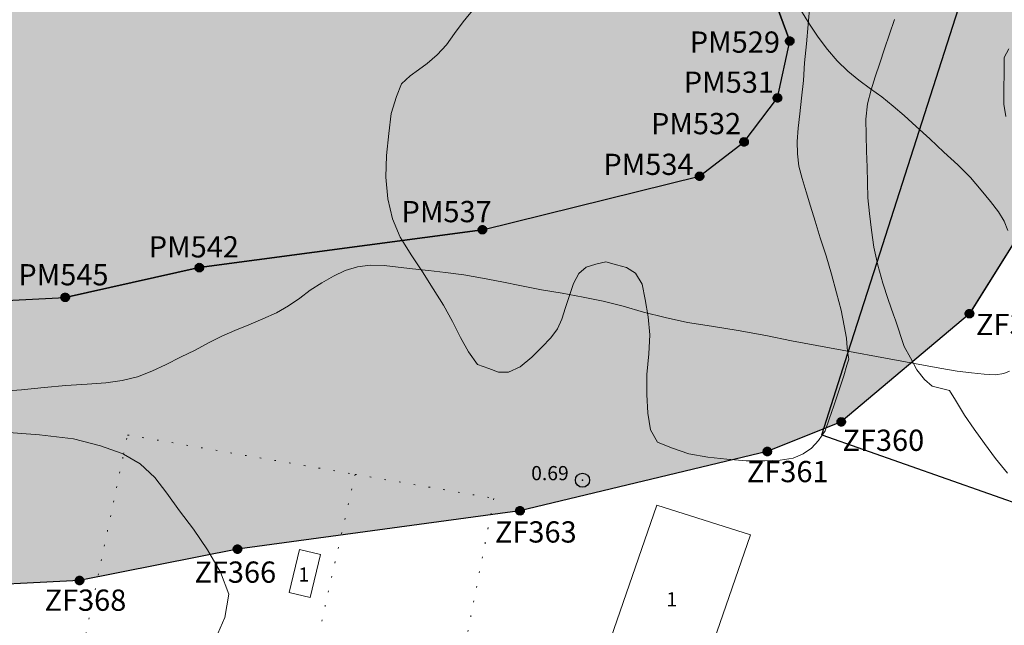
# Model space of a CAD drawing. Extents: x 324008 to 325258, y 1894722 to 1895532.
# Drawn here: x 324807 to 324877, y 1894896 to 1894938 of the extents above; entities that cross this region are included whole.
import ezdxf

# ---------------------------------------------------------------- set-up
doc = ezdxf.new("R2010")
doc.units = 0
doc.header["$MEASUREMENT"] = 0
doc.header["$PDMODE"] = 32
doc.header["$PDSIZE"] = -0.37
doc.linetypes.add('DOT2', pattern=[3.175, 0, -3.175])
for name, color, linetype in [('0BUFER', 7, 'Continuous'), ('0E20', 7, 'Continuous'), ('0MM', 7, 'Continuous'), ('0TODAS1K', 7, 'Continuous'), ('0VERT1', 7, 'Continuous'), ('0VERT7', 7, 'Continuous'), ('1TODAS1K', 7, 'Continuous'), ('1VERTICE', 7, 'Continuous'), ('1VERTICE2', 7, 'Continuous'), ('ARBOLES', 90, 'Continuous'), ('CERCA', 1, 'Continuous'), ('CONSTRUCCION', 7, 'Continuous'), ('COTA FOTOGRAMETRICA', 10, 'Continuous'), ('CULTIVO', 7, 'Continuous'), ('CURVA INTERMEDIA', 17, 'Continuous'), ('CURVA MAESTRA', 17, 'Continuous'), ('ESTERO', 7, 'Continuous'), ('MANZANA', 7, 'Continuous')]:
    doc.layers.add(name, color=color, linetype=linetype)
doc.styles.add('WMF-Times New Roman0', font='TIMES.TTF')
doc.linetypes.add('ZIGZAG', pattern='A,0.00254,-5.08,[131,ltypeshp.shx,S=5.08,R=0,X=-5.08,Y=0],-10.16,[131,ltypeshp.shx,S=5.08,R=180,X=5.08,Y=0],-5.08', length=20.32254)

msp = doc.modelspace()

# ---------------------------------------------------------------- hatches: boundary and pattern name
at = {"linetype": 'Continuous'}
h = msp.add_hatch(color=131, dxfattribs=at)
h.paths.add_polyline_path([(324199.939, 1895071.312), (324152.392, 1895077.921), (324141.31, 1895078.139), (324130.944, 1895076.756), (324120.933, 1895077.462), (324112.598, 1895081.282), (324101.881, 1895083.665), (324076.389, 1895083.262), (324062.742, 1895084.015), (324056.478, 1895085.277), (324054.813, 1895088.177), (324057.262, 1895095.503), (324086.464, 1895115.38), (324095.66, 1895119.014), (324104.81, 1895119.104), (324149.272, 1895105.356), (324181.052, 1895091.374), (324208.623, 1895082.91), (324210.619, 1895079.741), (324211.17, 1895077.184), (324210.998, 1895074.062), (324209.774, 1895071.225), (324203.941, 1895070.772)], flags=16)
h.paths.add_polyline_path([(324031.066, 1895264.376), (324032.292, 1895264.173), (324048.315, 1895266.934), (324054.919, 1895267.131), (324057.112, 1895266.19), (324062.332, 1895261.853), (324068.377, 1895259.678), (324069.812, 1895260.548), (324070.828, 1895262.772), (324069.128, 1895268.142), (324071.071, 1895270.594), (324087.773, 1895267.613), (324098.806, 1895264.29), (324107.614, 1895258.228), (324129.25, 1895251.867), (324142.163, 1895243.108), (324145.419, 1895240.847), (324149.32, 1895236.028), (324155.958, 1895221.089), (324158.313, 1895219.175), (324160.282, 1895215.471), (324166.141, 1895214.898), (324175.655, 1895216.216), (324179.024, 1895215.627), (324182.006, 1895214.043), (324185.107, 1895210.188), (324188.091, 1895202.679), (324190.311, 1895199.641), (324195.004, 1895196.161), (324213.149, 1895185.917), (324225.362, 1895176.492), (324228.351, 1895172.657), (324231.824, 1895163.589), (324237.017, 1895158.625), (324239.598, 1895157.609), (324244.095, 1895157.214), (324249.09, 1895159.925), (324251.247, 1895160.198), (324265.17, 1895156.362), (324269.427, 1895156.673), (324272.02, 1895158.06), (324274.24, 1895161.805), (324274.244, 1895164.448), (324267.305, 1895176.144), (324256.411, 1895191.312), (324255.262, 1895195.911), (324255.671, 1895201.395), (324256.876, 1895202.916), (324258.57, 1895203.458), (324275.516, 1895205.138), (324283.947, 1895209.938), (324290.541, 1895207.428), (324298.715, 1895199.901), (324311.374, 1895190.596), (324318.728, 1895180.39), (324324.456, 1895169.384), (324327.335, 1895158.442), (324331.966, 1895150.114), (324343.373, 1895123.608), (324348.743, 1895113.977), (324354.516, 1895108.431), (324361.767, 1895105.237), (324371.481, 1895097.149), (324383.94, 1895089.489), (324389.832, 1895088.403), (324394.986, 1895090.445), (324398.732, 1895100.587), (324400.496, 1895103.237), (324421.113, 1895125.328), (324430.791, 1895133.222), (324433.783, 1895135.152), (324437.202, 1895135.936), (324440.813, 1895135.673), (324444.79, 1895134.282), (324447.022, 1895132.087), (324448.547, 1895128.937), (324449.135, 1895122.443), (324447.95, 1895114.477), (324440.407, 1895088.63), (324439.945, 1895082.209), (324450.098, 1895068.688), (324454.873, 1895057.144), (324461.251, 1895049.489), (324467.808, 1895038.911), (324469.115, 1895037.612), (324478.357, 1895034.812), (324489.78, 1895032.927), (324506.046, 1895033.169), (324512.135, 1895034.938), (324514.46, 1895032.925), (324516.585, 1895032.319), (324534.343, 1895039.165), (324548.85, 1895043.407), (324550.241, 1895046.345), (324540.797, 1895050.466), (324540.019, 1895051.664), (324551.884, 1895055.143), (324560.271, 1895062.421), (324573.968, 1895070.589), (324577.792, 1895074.866), (324580.866, 1895083.396), (324587.435, 1895089.751), (324596.204, 1895092.451), (324603.244, 1895097.355), (324610.732, 1895096.045), (324612.679, 1895096.84), (324614.657, 1895101.882), (324611.991, 1895107.678), (324612.511, 1895109.559), (324616.787, 1895116.43), (324626.785, 1895127.028), (324633.597, 1895146.234), (324637.195, 1895151.246), (324639.347, 1895151.408), (324641.803, 1895150.502), (324646.354, 1895152.315), (324651.513, 1895158.418), (324653.932, 1895164.237), (324657.769, 1895169.151), (324666.546, 1895185.619), (324669.992, 1895198.756), (324671.511, 1895214.964), (324675.798, 1895220.011), (324685.203, 1895226.711), (324685.762, 1895230.119), (324684.882, 1895239.053), (324686.288, 1895243.602), (324688.451, 1895245.536), (324694.328, 1895244.959), (324695.543, 1895246.552), (324695.974, 1895251.358), (324694.14, 1895254.441), (324691.737, 1895255.99), (324684.445, 1895255.791), (324678.433, 1895258.499), (324674.702, 1895257.656), (324666.669, 1895253.874), (324665.994, 1895254.989), (324666.83, 1895257.364), (324670.642, 1895260.08), (324679.474, 1895262.313), (324683.442, 1895262.545), (324687.899, 1895264.219), (324692.255, 1895267.335), (324693.152, 1895272.999), (324692.244, 1895284.546), (324694.409, 1895297.391), (324692.768, 1895305.89), (324693.063, 1895306.48), (324696.144, 1895306.661), (324699.792, 1895304.604), (324702.152, 1895304.531), (324706.538, 1895306.983), (324711.596, 1895315.374), (324717.039, 1895333.11), (324717.182, 1895339.709), (324718.738, 1895344.122), (324721.827, 1895344.455), (324727.133, 1895343.179), (324730.777, 1895343.189), (324736.343, 1895345.642), (324740.175, 1895349.019), (324744.503, 1895356.733), (324751.724, 1895365.237), (324765.233, 1895374.603), (324766.069, 1895378.966), (324770.304, 1895383.207), (324775.852, 1895391.308), (324781.437, 1895409.386), (324783.569, 1895421.023), (324786.055, 1895427.104), (324787.169, 1895432.215), (324786.595, 1895434.338), (324784.181, 1895437.032), (324783.016, 1895443.592), (324781.202, 1895445.937), (324783.507, 1895454.637), (324778.451, 1895474.66), (324778.739, 1895480.176), (324781.955, 1895487.484), (324787.754, 1895495.778), (324787.845, 1895496.311), (324853.62, 1895496.311), (324853.115, 1895491.866), (324850.332, 1895478.336), (324849.752, 1895470.293), (324851.866, 1895455.829), (324852.775, 1895442.128), (324852.399, 1895424.612), (324851.241, 1895415.679), (324851.681, 1895403.095), (324849.994, 1895379.988), (324844.818, 1895364.235), (324844.333, 1895359.51), (324844.395, 1895346.733), (324846.765, 1895330.885), (324846.719, 1895323.016), (324840.951, 1895281.693), (324841.699, 1895255.883), (324836.753, 1895227.303), (324837.036, 1895209.03), (324834.983, 1895181.806), (324835.19, 1895164.724), (324836.587, 1895149.3), (324838.099, 1895144.579), (324844.043, 1895137.58), (324850.335, 1895133.13), (324861.793, 1895126.936), (324874.469, 1895117.644), (324877.072, 1895118.042), (324878.552, 1895120.825), (324879.103, 1895123.32), (324878.516, 1895128.233), (324875.241, 1895138.675), (324869.754, 1895150.975), (324868.68, 1895155.842), (324868.821, 1895160.361), (324881.816, 1895199.63), (324891.203, 1895240.07), (324895.045, 1895274.096), (324893.464, 1895295.312), (324893.662, 1895301.754), (324896.702, 1895310.735), (324898.946, 1895312.141), (324902.04, 1895311.931), (324905.394, 1895310.248), (324906.386, 1895308.475), (324908.468, 1895300.04), (324912.635, 1895292.285), (324919.56, 1895274.872), (324922.037, 1895265.958), (324925.944, 1895224.348), (324932.667, 1895180.358), (324937.062, 1895161.01), (324938.955, 1895139.815), (324942.663, 1895119.572), (324942.472, 1895091.687), (324943.917, 1895086.516), (324946.115, 1895083.274), (324952.352, 1895079.661), (324959.654, 1895077.165), (324996.432, 1895070.244), (325050.009, 1895058.17), (325072.587, 1895054.455), (325096.066, 1895048.283), (325096.066, 1894942.09), (325084.125, 1894945.614), (325073.734, 1894947.166), (325060.42, 1894947.358), (325043.278, 1894948.892), (325022.753, 1894948.344), (325008.966, 1894946.529), (324998.347, 1894947.144), (324968.831, 1894955.454), (324947.394, 1894958.928), (324936.645, 1894959.905), (324907.017, 1894966.795), (324886.59, 1894972.557), (324882.005, 1894973.123), (324865.768, 1894968.611), (324861.061, 1894965.888), (324858.628, 1894961.908), (324856.439, 1894955.989), (324859.258, 1894942.84), (324861.462, 1894936.862), (324860.599, 1894932.847), (324858.237, 1894929.747), (324855.099, 1894927.32), (324839.774, 1894923.546), (324819.791, 1894920.875), (324810.324, 1894918.776), (324791.806, 1894917.839), (324772.834, 1894920.966), (324763.72, 1894923.939), (324743.312, 1894936.022), (324733.135, 1894940.223), (324718.996, 1894940.606), (324710.127, 1894939.723), (324704.694, 1894940.514), (324692.286, 1894944.714), (324689.907, 1894943.294), (324682.142, 1894942.636), (324674.309, 1894940.486), (324653.795, 1894939.181), (324643.66, 1894937.472), (324634.266, 1894937.616), (324624.014, 1894939.495), (324612.944, 1894947.174), (324607.484, 1894948.112), (324603.312, 1894947.928), (324582.421, 1894955.188), (324565.419, 1894959.883), (324557.268, 1894959.599), (324546.15, 1894956.932), (324526.087, 1894958.131), (324510.41, 1894953.539), (324507.246, 1894954.858), (324503.674, 1894958.005), (324495.039, 1894955.239), (324484.098, 1894969.136), (324481.784, 1894970.172), (324473.548, 1894971.431), (324471.525, 1894970.986), (324467.671, 1894968.466), (324463.372, 1894959.361), (324462.227, 1894957.994), (324460.448, 1894957.57), (324448.159, 1894965.801), (324440.372, 1894969.418), (324401.889, 1894981.169), (324387.311, 1894987.434), (324373.797, 1894992.114), (324362.764, 1894998.426), (324356.509, 1894999.539), (324346, 1894999.19), (324342.663, 1895002.163), (324339.028, 1895003.862), (324330.168, 1895005.285), (324312.694, 1895011.099), (324275.407, 1895033.087), (324246.493, 1895044.544), (324222.392, 1895056.431), (324215.78, 1895058.259), (324193.054, 1895058.622), (324180.228, 1895060.983), (324142.984, 1895064.116), (324116.73, 1895067.655), (324088.043, 1895066.109), (324073.205, 1895068.194), (324066.149, 1895070.219), (324048.518, 1895077.244), (324040.408, 1895081.645), (324031.066, 1895082.816)])
h.paths.add_polyline_path([(325096.066, 1895372.842), (325095.057, 1895371.611), (325090.136, 1895369.749), (325086.713, 1895365.211), (325083.951, 1895357.484), (325082.153, 1895356.249), (325076.183, 1895354.57), (325066.813, 1895354.686), (325059.098, 1895348.591), (325056.258, 1895347.731), (325053.967, 1895349.019), (325051.692, 1895355.285), (325050.529, 1895356.129), (325048.374, 1895353.404), (325046.642, 1895348.609), (325047.458, 1895339.873), (325045.674, 1895332.75), (325047.881, 1895328.367), (325047.396, 1895325.156), (325049.07, 1895321.422), (325048.971, 1895315.613), (325052.933, 1895308.912), (325053.985, 1895297.461), (325055.04, 1895295.625), (325059.087, 1895292.185), (325060.98, 1895289.114), (325060.863, 1895284.42), (325064.331, 1895281.825), (325077.311, 1895277.206), (325084.612, 1895271.366), (325089.662, 1895268.522), (325092.888, 1895264.869), (325096.066, 1895266.461)], flags=17)
for color, points in [(254, [(324031.066, 1895082.816), (324040.408, 1895081.645), (324048.518, 1895077.244), (324066.149, 1895070.219), (324073.205, 1895068.194), (324088.043, 1895066.109), (324116.73, 1895067.655), (324142.984, 1895064.116), (324180.228, 1895060.983), (324193.054, 1895058.622), (324215.78, 1895058.259), (324222.392, 1895056.431), (324246.493, 1895044.544), (324275.407, 1895033.087), (324312.694, 1895011.099), (324330.168, 1895005.285), (324339.028, 1895003.862), (324342.663, 1895002.163), (324346, 1894999.19), (324356.509, 1894999.539), (324362.764, 1894998.426), (324373.797, 1894992.114), (324387.311, 1894987.434), (324401.889, 1894981.169), (324440.372, 1894969.418), (324448.159, 1894965.801), (324460.448, 1894957.57), (324462.227, 1894957.994), (324463.372, 1894959.361), (324467.671, 1894968.466), (324471.525, 1894970.986), (324473.548, 1894971.431), (324481.784, 1894970.172), (324484.098, 1894969.136), (324495.039, 1894955.239), (324503.674, 1894958.005), (324507.246, 1894954.858), (324510.41, 1894953.539), (324526.087, 1894958.131), (324546.15, 1894956.932), (324557.268, 1894959.599), (324565.419, 1894959.883), (324582.421, 1894955.188), (324603.312, 1894947.928), (324607.484, 1894948.112), (324612.944, 1894947.174), (324624.014, 1894939.495), (324634.266, 1894937.616), (324643.66, 1894937.472), (324653.795, 1894939.181), (324674.309, 1894940.486), (324682.142, 1894942.636), (324689.907, 1894943.294), (324692.286, 1894944.714), (324704.694, 1894940.514), (324710.127, 1894939.723), (324718.996, 1894940.606), (324733.135, 1894940.223), (324743.312, 1894936.022), (324763.72, 1894923.939), (324772.834, 1894920.966), (324791.806, 1894917.839), (324810.324, 1894918.776), (324819.791, 1894920.875), (324839.774, 1894923.546), (324855.099, 1894927.32), (324858.237, 1894929.747), (324860.599, 1894932.847), (324861.462, 1894936.862), (324859.258, 1894942.84), (324856.439, 1894955.989), (324858.628, 1894961.908), (324861.061, 1894965.888), (324865.768, 1894968.611), (324882.005, 1894973.123), (324886.59, 1894972.557), (324907.017, 1894966.795), (324936.645, 1894959.905), (324947.394, 1894958.928), (324968.831, 1894955.454), (324998.347, 1894947.144), (325008.966, 1894946.529), (325022.753, 1894948.344), (325043.278, 1894948.892), (325060.42, 1894947.358), (325073.734, 1894947.166), (325084.125, 1894945.614), (325096.066, 1894942.09), (325096.066, 1894921.237), (325079.796, 1894926.039), (325072.105, 1894927.187), (325058.637, 1894927.438), (325042.651, 1894928.868), (325024.329, 1894928.379), (325011.576, 1894926.7), (324997.191, 1894927.177), (324964.507, 1894935.894), (324945.598, 1894939.071), (324932.115, 1894940.425), (324902.487, 1894947.315), (324883.264, 1894952.715), (324877.914, 1894951.228), (324878.805, 1894947.052), (324881.158, 1894940.335), (324881.462, 1894936.862), (324879.393, 1894926.007), (324874.145, 1894917.626), (324865.099, 1894909.999), (324859.881, 1894907.9), (324842.424, 1894903.722), (324822.479, 1894901.02), (324811.335, 1894898.802), (324792.817, 1894897.865), (324769.581, 1894901.232), (324757.518, 1894904.925), (324734.356, 1894918.082), (324728.91, 1894920.33), (324718.48, 1894920.604), (324706.653, 1894920.018), (324698.282, 1894921.57), (324692.593, 1894923.495), (324685.663, 1894922.863), (324675.579, 1894920.526), (324656.099, 1894919.287), (324643.353, 1894917.474), (324633.959, 1894917.618), (324617.174, 1894920.701), (324605.489, 1894928.005), (324596.747, 1894929.036), (324576.47, 1894936.083), (324563.051, 1894939.788), (324544.957, 1894936.968), (324528.369, 1894937.959), (324516.032, 1894934.345), (324510.41, 1894933.539), (324506.937, 1894933.843), (324500.452, 1894936.022), (324495.039, 1894935.239), (324488.199, 1894936.445), (324482.183, 1894939.918), (324477.542, 1894945.132), (324472.227, 1894940.673), (324469.067, 1894939.2), (324463.921, 1894937.874), (324456.975, 1894937.874), (324450.448, 1894940.249), (324438.322, 1894948.318), (324433.205, 1894950.695), (324393.992, 1894962.794), (324380.081, 1894968.773), (324367.252, 1894973.215), (324355.844, 1894979.343), (324342.527, 1894979.494), (324336, 1894981.869), (324332.195, 1894984.703), (324323.854, 1894986.308), (324306.38, 1894992.122), (324266.59, 1895015.068), (324239.138, 1895025.978), (324212.91, 1895038.302), (324192.735, 1895038.625), (324177.573, 1895041.136), (324141.308, 1895044.186), (324115.925, 1895047.583), (324089.119, 1895046.138), (324070.422, 1895048.389), (324058.746, 1895051.64), (324041.115, 1895058.665), (324034.181, 1895062.269), (324031.066, 1895062.66)]), (174, [(324861.46, 1894936.56), (324861.41, 1894936.57), (324861.36, 1894936.58), (324861.31, 1894936.6), (324861.27, 1894936.63), (324861.23, 1894936.67), (324861.2, 1894936.71), (324861.18, 1894936.76), (324861.17, 1894936.81), (324861.16, 1894936.86), (324861.17, 1894936.91), (324861.18, 1894936.96), (324861.2, 1894937.01), (324861.23, 1894937.05), (324861.27, 1894937.09), (324861.31, 1894937.12), (324861.36, 1894937.14), (324861.41, 1894937.16), (324861.46, 1894937.16), (324861.51, 1894937.16), (324861.56, 1894937.14), (324861.61, 1894937.12), (324861.65, 1894937.09), (324861.69, 1894937.05), (324861.72, 1894937.01), (324861.74, 1894936.96), (324861.76, 1894936.91), (324861.76, 1894936.86), (324861.76, 1894936.81), (324861.74, 1894936.76), (324861.72, 1894936.71), (324861.69, 1894936.67), (324861.65, 1894936.63), (324861.61, 1894936.6), (324861.56, 1894936.58), (324861.51, 1894936.57)]), (174, [(324860.6, 1894932.55), (324860.55, 1894932.55), (324860.5, 1894932.57), (324860.45, 1894932.59), (324860.41, 1894932.62), (324860.37, 1894932.65), (324860.34, 1894932.7), (324860.32, 1894932.74), (324860.3, 1894932.79), (324860.3, 1894932.85), (324860.3, 1894932.9), (324860.32, 1894932.95), (324860.34, 1894933), (324860.37, 1894933.04), (324860.41, 1894933.08), (324860.45, 1894933.11), (324860.5, 1894933.13), (324860.55, 1894933.14), (324860.6, 1894933.15), (324860.65, 1894933.14), (324860.7, 1894933.13), (324860.75, 1894933.11), (324860.79, 1894933.08), (324860.83, 1894933.04), (324860.86, 1894933), (324860.88, 1894932.95), (324860.89, 1894932.9), (324860.9, 1894932.85), (324860.89, 1894932.79), (324860.88, 1894932.74), (324860.86, 1894932.7), (324860.83, 1894932.65), (324860.79, 1894932.62), (324860.75, 1894932.59), (324860.7, 1894932.57), (324860.65, 1894932.55)]), (174, [(324858.24, 1894929.45), (324858.18, 1894929.45), (324858.13, 1894929.47), (324858.09, 1894929.49), (324858.04, 1894929.52), (324858.01, 1894929.55), (324857.98, 1894929.6), (324857.96, 1894929.64), (324857.94, 1894929.69), (324857.94, 1894929.75), (324857.94, 1894929.8), (324857.96, 1894929.85), (324857.98, 1894929.9), (324858.01, 1894929.94), (324858.04, 1894929.98), (324858.09, 1894930.01), (324858.13, 1894930.03), (324858.18, 1894930.04), (324858.24, 1894930.05), (324858.29, 1894930.04), (324858.34, 1894930.03), (324858.39, 1894930.01), (324858.43, 1894929.98), (324858.47, 1894929.94), (324858.5, 1894929.9), (324858.52, 1894929.85), (324858.53, 1894929.8), (324858.54, 1894929.75), (324858.53, 1894929.69), (324858.52, 1894929.64), (324858.5, 1894929.6), (324858.47, 1894929.55), (324858.43, 1894929.52), (324858.39, 1894929.49), (324858.34, 1894929.47), (324858.29, 1894929.45)]), (174, [(324855.1, 1894927.02), (324855.05, 1894927.02), (324855, 1894927.04), (324854.95, 1894927.06), (324854.91, 1894927.09), (324854.87, 1894927.13), (324854.84, 1894927.17), (324854.82, 1894927.22), (324854.8, 1894927.27), (324854.8, 1894927.32), (324854.8, 1894927.37), (324854.82, 1894927.42), (324854.84, 1894927.47), (324854.87, 1894927.51), (324854.91, 1894927.55), (324854.95, 1894927.58), (324855, 1894927.6), (324855.05, 1894927.62), (324855.1, 1894927.62), (324855.15, 1894927.62), (324855.2, 1894927.6), (324855.25, 1894927.58), (324855.29, 1894927.55), (324855.33, 1894927.51), (324855.36, 1894927.47), (324855.38, 1894927.42), (324855.39, 1894927.37), (324855.4, 1894927.32), (324855.39, 1894927.27), (324855.38, 1894927.22), (324855.36, 1894927.17), (324855.33, 1894927.13), (324855.29, 1894927.09), (324855.25, 1894927.06), (324855.2, 1894927.04), (324855.15, 1894927.02)]), (174, [(324839.77, 1894923.25), (324839.72, 1894923.25), (324839.67, 1894923.26), (324839.62, 1894923.29), (324839.58, 1894923.32), (324839.54, 1894923.35), (324839.51, 1894923.4), (324839.49, 1894923.44), (324839.48, 1894923.49), (324839.47, 1894923.55), (324839.48, 1894923.6), (324839.49, 1894923.65), (324839.51, 1894923.7), (324839.54, 1894923.74), (324839.58, 1894923.78), (324839.62, 1894923.81), (324839.67, 1894923.83), (324839.72, 1894923.84), (324839.77, 1894923.85), (324839.83, 1894923.84), (324839.88, 1894923.83), (324839.92, 1894923.81), (324839.97, 1894923.78), (324840, 1894923.74), (324840.03, 1894923.7), (324840.06, 1894923.65), (324840.07, 1894923.6), (324840.07, 1894923.55), (324840.07, 1894923.49), (324840.06, 1894923.44), (324840.03, 1894923.4), (324840, 1894923.35), (324839.97, 1894923.32), (324839.92, 1894923.29), (324839.88, 1894923.26), (324839.83, 1894923.25)]), (174, [(324819.79, 1894920.57), (324819.74, 1894920.58), (324819.69, 1894920.59), (324819.64, 1894920.62), (324819.6, 1894920.65), (324819.56, 1894920.68), (324819.53, 1894920.73), (324819.51, 1894920.77), (324819.5, 1894920.82), (324819.49, 1894920.88), (324819.5, 1894920.93), (324819.51, 1894920.98), (324819.53, 1894921.02), (324819.56, 1894921.07), (324819.6, 1894921.1), (324819.64, 1894921.13), (324819.69, 1894921.16), (324819.74, 1894921.17), (324819.79, 1894921.18), (324819.84, 1894921.17), (324819.89, 1894921.16), (324819.94, 1894921.13), (324819.98, 1894921.1), (324820.02, 1894921.07), (324820.05, 1894921.02), (324820.07, 1894920.98), (324820.09, 1894920.93), (324820.09, 1894920.88), (324820.09, 1894920.82), (324820.07, 1894920.77), (324820.05, 1894920.73), (324820.02, 1894920.68), (324819.98, 1894920.65), (324819.94, 1894920.62), (324819.89, 1894920.59), (324819.84, 1894920.58)]), (174, [(324810.32, 1894918.48), (324810.27, 1894918.48), (324810.22, 1894918.49), (324810.17, 1894918.52), (324810.13, 1894918.55), (324810.09, 1894918.58), (324810.06, 1894918.63), (324810.04, 1894918.67), (324810.03, 1894918.72), (324810.02, 1894918.78), (324810.03, 1894918.83), (324810.04, 1894918.88), (324810.06, 1894918.93), (324810.09, 1894918.97), (324810.13, 1894919.01), (324810.17, 1894919.04), (324810.22, 1894919.06), (324810.27, 1894919.07), (324810.32, 1894919.08), (324810.38, 1894919.07), (324810.43, 1894919.06), (324810.47, 1894919.04), (324810.52, 1894919.01), (324810.55, 1894918.97), (324810.58, 1894918.93), (324810.61, 1894918.88), (324810.62, 1894918.83), (324810.62, 1894918.78), (324810.62, 1894918.72), (324810.61, 1894918.67), (324810.58, 1894918.63), (324810.55, 1894918.58), (324810.52, 1894918.55), (324810.47, 1894918.52), (324810.43, 1894918.49), (324810.38, 1894918.48)]), (174, [(324874.15, 1894917.33), (324874.09, 1894917.33), (324874.04, 1894917.34), (324874, 1894917.37), (324873.95, 1894917.4), (324873.92, 1894917.43), (324873.89, 1894917.48), (324873.86, 1894917.52), (324873.85, 1894917.57), (324873.85, 1894917.63), (324873.85, 1894917.68), (324873.86, 1894917.73), (324873.89, 1894917.78), (324873.92, 1894917.82), (324873.95, 1894917.86), (324874, 1894917.89), (324874.04, 1894917.91), (324874.09, 1894917.92), (324874.15, 1894917.93), (324874.2, 1894917.92), (324874.25, 1894917.91), (324874.3, 1894917.89), (324874.34, 1894917.86), (324874.38, 1894917.82), (324874.41, 1894917.78), (324874.43, 1894917.73), (324874.44, 1894917.68), (324874.45, 1894917.63), (324874.44, 1894917.57), (324874.43, 1894917.52), (324874.41, 1894917.48), (324874.38, 1894917.43), (324874.34, 1894917.4), (324874.3, 1894917.37), (324874.25, 1894917.34), (324874.2, 1894917.33)]), (174, [(324865.1, 1894909.7), (324865.05, 1894909.7), (324865, 1894909.72), (324864.95, 1894909.74), (324864.91, 1894909.77), (324864.87, 1894909.81), (324864.84, 1894909.85), (324864.82, 1894909.9), (324864.8, 1894909.95), (324864.8, 1894910), (324864.8, 1894910.05), (324864.82, 1894910.1), (324864.84, 1894910.15), (324864.87, 1894910.19), (324864.91, 1894910.23), (324864.95, 1894910.26), (324865, 1894910.28), (324865.05, 1894910.29), (324865.1, 1894910.3), (324865.15, 1894910.29), (324865.2, 1894910.28), (324865.25, 1894910.26), (324865.29, 1894910.23), (324865.33, 1894910.19), (324865.36, 1894910.15), (324865.38, 1894910.1), (324865.39, 1894910.05), (324865.4, 1894910), (324865.39, 1894909.95), (324865.38, 1894909.9), (324865.36, 1894909.85), (324865.33, 1894909.81), (324865.29, 1894909.77), (324865.25, 1894909.74), (324865.2, 1894909.72), (324865.15, 1894909.7)]), (174, [(324859.88, 1894907.6), (324859.83, 1894907.6), (324859.78, 1894907.62), (324859.73, 1894907.64), (324859.69, 1894907.67), (324859.65, 1894907.71), (324859.62, 1894907.75), (324859.6, 1894907.8), (324859.59, 1894907.85), (324859.58, 1894907.9), (324859.59, 1894907.95), (324859.6, 1894908), (324859.62, 1894908.05), (324859.65, 1894908.09), (324859.69, 1894908.13), (324859.73, 1894908.16), (324859.78, 1894908.18), (324859.83, 1894908.2), (324859.88, 1894908.2), (324859.93, 1894908.2), (324859.98, 1894908.18), (324860.03, 1894908.16), (324860.07, 1894908.13), (324860.11, 1894908.09), (324860.14, 1894908.05), (324860.16, 1894908), (324860.18, 1894907.95), (324860.18, 1894907.9), (324860.18, 1894907.85), (324860.16, 1894907.8), (324860.14, 1894907.75), (324860.11, 1894907.71), (324860.07, 1894907.67), (324860.03, 1894907.64), (324859.98, 1894907.62), (324859.93, 1894907.6)]), (174, [(324842.42, 1894903.42), (324842.37, 1894903.43), (324842.32, 1894903.44), (324842.27, 1894903.46), (324842.23, 1894903.49), (324842.19, 1894903.53), (324842.16, 1894903.57), (324842.14, 1894903.62), (324842.13, 1894903.67), (324842.12, 1894903.72), (324842.13, 1894903.77), (324842.14, 1894903.82), (324842.16, 1894903.87), (324842.19, 1894903.92), (324842.23, 1894903.95), (324842.27, 1894903.98), (324842.32, 1894904), (324842.37, 1894904.02), (324842.42, 1894904.02), (324842.48, 1894904.02), (324842.53, 1894904), (324842.57, 1894903.98), (324842.62, 1894903.95), (324842.65, 1894903.92), (324842.68, 1894903.87), (324842.71, 1894903.82), (324842.72, 1894903.77), (324842.72, 1894903.72), (324842.72, 1894903.67), (324842.71, 1894903.62), (324842.68, 1894903.57), (324842.65, 1894903.53), (324842.62, 1894903.49), (324842.57, 1894903.46), (324842.53, 1894903.44), (324842.48, 1894903.43)]), (174, [(324822.48, 1894900.72), (324822.43, 1894900.72), (324822.38, 1894900.74), (324822.33, 1894900.76), (324822.29, 1894900.79), (324822.25, 1894900.83), (324822.22, 1894900.87), (324822.2, 1894900.92), (324822.18, 1894900.97), (324822.18, 1894901.02), (324822.18, 1894901.07), (324822.2, 1894901.12), (324822.22, 1894901.17), (324822.25, 1894901.21), (324822.29, 1894901.25), (324822.33, 1894901.28), (324822.38, 1894901.3), (324822.43, 1894901.32), (324822.48, 1894901.32), (324822.53, 1894901.32), (324822.58, 1894901.3), (324822.63, 1894901.28), (324822.67, 1894901.25), (324822.71, 1894901.21), (324822.74, 1894901.17), (324822.76, 1894901.12), (324822.77, 1894901.07), (324822.78, 1894901.02), (324822.77, 1894900.97), (324822.76, 1894900.92), (324822.74, 1894900.87), (324822.71, 1894900.83), (324822.67, 1894900.79), (324822.63, 1894900.76), (324822.58, 1894900.74), (324822.53, 1894900.72)]), (174, [(324811.33, 1894898.5), (324811.28, 1894898.51), (324811.23, 1894898.52), (324811.18, 1894898.54), (324811.14, 1894898.57), (324811.1, 1894898.61), (324811.07, 1894898.65), (324811.05, 1894898.7), (324811.04, 1894898.75), (324811.03, 1894898.8), (324811.04, 1894898.85), (324811.05, 1894898.9), (324811.07, 1894898.95), (324811.1, 1894898.99), (324811.14, 1894899.03), (324811.18, 1894899.06), (324811.23, 1894899.08), (324811.28, 1894899.1), (324811.33, 1894899.1), (324811.39, 1894899.1), (324811.44, 1894899.08), (324811.48, 1894899.06), (324811.53, 1894899.03), (324811.56, 1894898.99), (324811.59, 1894898.95), (324811.62, 1894898.9), (324811.63, 1894898.85), (324811.63, 1894898.8), (324811.63, 1894898.75), (324811.62, 1894898.7), (324811.59, 1894898.65), (324811.56, 1894898.61), (324811.53, 1894898.57), (324811.48, 1894898.54), (324811.44, 1894898.52), (324811.39, 1894898.51)])]:
    msp.add_hatch(color=color, dxfattribs=at).paths.add_polyline_path(points)

# ---------------------------------------------------------------- linework, layer by layer
at = {"layer": '0BUFER'}
for points in [[(324791.806, 1894917.839), (324810.324, 1894918.776), (324819.791, 1894920.875), (324839.774, 1894923.546), (324855.099, 1894927.32), (324858.237, 1894929.747), (324860.599, 1894932.847), (324861.462, 1894936.862), (324859.258, 1894942.84), (324856.439, 1894955.989), (324858.628, 1894961.908), (324861.061, 1894965.888), (324865.768, 1894968.611), (324882.005, 1894973.123), (324886.59, 1894972.557), (324907.017, 1894966.795), (324936.645, 1894959.905), (324947.394, 1894958.928), (324968.831, 1894955.454), (324998.347, 1894947.144)], [(324997.191, 1894927.177), (324964.507, 1894935.894), (324945.598, 1894939.071), (324932.115, 1894940.425), (324902.487, 1894947.315), (324883.264, 1894952.715), (324877.914, 1894951.228), (324878.805, 1894947.052), (324881.158, 1894940.335), (324881.462, 1894936.862), (324879.393, 1894926.007), (324874.145, 1894917.626), (324865.099, 1894909.999), (324859.881, 1894907.9), (324842.424, 1894903.722), (324822.479, 1894901.02), (324811.335, 1894898.802), (324792.817, 1894897.865)]]:
    msp.add_lwpolyline(points, dxfattribs=at)
at = {"layer": '0E20', "linetype": 'Continuous', "lineweight": 20, "ltscale": 0.5}
for points in [[(324879.39, 1894926.01), (324874.15, 1894917.63)], [(324874.15, 1894917.63), (324865.1, 1894910)], [(324865.1, 1894910), (324859.88, 1894907.9)], [(324859.88, 1894907.9), (324842.42, 1894903.72)], [(324822.48, 1894901.02), (324842.42, 1894903.72)], [(324811.33, 1894898.8), (324822.48, 1894901.02)], [(324811.33, 1894898.8), (324792.82, 1894897.86)]]:
    msp.add_lwpolyline(points, dxfattribs=at)
at = {"layer": '0MM', "linetype": 'Continuous', "lineweight": 20, "ltscale": 0.09}
for points in [[(324859.26, 1894942.84), (324861.46, 1894936.86)], [(324860.6, 1894932.85), (324861.46, 1894936.86)], [(324858.24, 1894929.75), (324860.6, 1894932.85)], [(324855.1, 1894927.32), (324858.24, 1894929.75)], [(324839.77, 1894923.55), (324855.1, 1894927.32)], [(324839.77, 1894923.55), (324819.79, 1894920.88)], [(324819.79, 1894920.88), (324810.32, 1894918.78)], [(324791.81, 1894917.84), (324810.32, 1894918.78)]]:
    msp.add_lwpolyline(points, dxfattribs=at)
at = {"layer": '0TODAS1K', "elevation": 0.049}
for points in [[(324859.258, 1894942.84), (324861.462, 1894936.862)], [(324860.599, 1894932.847), (324861.462, 1894936.862)], [(324858.237, 1894929.747), (324860.599, 1894932.847)], [(324855.099, 1894927.32), (324858.237, 1894929.747)], [(324839.774, 1894923.546), (324855.099, 1894927.32)], [(324839.774, 1894923.546), (324819.791, 1894920.875)], [(324819.791, 1894920.875), (324810.324, 1894918.776)], [(324791.806, 1894917.839), (324810.324, 1894918.776)]]:
    msp.add_lwpolyline(points, dxfattribs=at)
at = {"layer": '0VERT1', "color": 174}
for points in [[(324861.46, 1894936.56), (324861.41, 1894936.57), (324861.36, 1894936.58), (324861.31, 1894936.6), (324861.27, 1894936.63), (324861.23, 1894936.67), (324861.2, 1894936.71), (324861.18, 1894936.76), (324861.17, 1894936.81), (324861.16, 1894936.86), (324861.17, 1894936.91), (324861.18, 1894936.96), (324861.2, 1894937.01), (324861.23, 1894937.05), (324861.27, 1894937.09), (324861.31, 1894937.12), (324861.36, 1894937.14), (324861.41, 1894937.16), (324861.46, 1894937.16), (324861.51, 1894937.16), (324861.56, 1894937.14), (324861.61, 1894937.12), (324861.65, 1894937.09), (324861.69, 1894937.05), (324861.72, 1894937.01), (324861.74, 1894936.96), (324861.76, 1894936.91), (324861.76, 1894936.86), (324861.76, 1894936.81), (324861.74, 1894936.76), (324861.72, 1894936.71), (324861.69, 1894936.67), (324861.65, 1894936.63), (324861.61, 1894936.6), (324861.56, 1894936.58), (324861.51, 1894936.57), (324861.46, 1894936.56)], [(324860.6, 1894932.55), (324860.55, 1894932.55), (324860.5, 1894932.57), (324860.45, 1894932.59), (324860.41, 1894932.62), (324860.37, 1894932.65), (324860.34, 1894932.7), (324860.32, 1894932.74), (324860.3, 1894932.79), (324860.3, 1894932.85), (324860.3, 1894932.9), (324860.32, 1894932.95), (324860.34, 1894933), (324860.37, 1894933.04), (324860.41, 1894933.08), (324860.45, 1894933.11), (324860.5, 1894933.13), (324860.55, 1894933.14), (324860.6, 1894933.15), (324860.65, 1894933.14), (324860.7, 1894933.13), (324860.75, 1894933.11), (324860.79, 1894933.08), (324860.83, 1894933.04), (324860.86, 1894933), (324860.88, 1894932.95), (324860.89, 1894932.9), (324860.9, 1894932.85), (324860.89, 1894932.79), (324860.88, 1894932.74), (324860.86, 1894932.7), (324860.83, 1894932.65), (324860.79, 1894932.62), (324860.75, 1894932.59), (324860.7, 1894932.57), (324860.65, 1894932.55), (324860.6, 1894932.55)], [(324858.24, 1894929.45), (324858.18, 1894929.45), (324858.13, 1894929.47), (324858.09, 1894929.49), (324858.04, 1894929.52), (324858.01, 1894929.55), (324857.98, 1894929.6), (324857.96, 1894929.64), (324857.94, 1894929.69), (324857.94, 1894929.75), (324857.94, 1894929.8), (324857.96, 1894929.85), (324857.98, 1894929.9), (324858.01, 1894929.94), (324858.04, 1894929.98), (324858.09, 1894930.01), (324858.13, 1894930.03), (324858.18, 1894930.04), (324858.24, 1894930.05), (324858.29, 1894930.04), (324858.34, 1894930.03), (324858.39, 1894930.01), (324858.43, 1894929.98), (324858.47, 1894929.94), (324858.5, 1894929.9), (324858.52, 1894929.85), (324858.53, 1894929.8), (324858.54, 1894929.75), (324858.53, 1894929.69), (324858.52, 1894929.64), (324858.5, 1894929.6), (324858.47, 1894929.55), (324858.43, 1894929.52), (324858.39, 1894929.49), (324858.34, 1894929.47), (324858.29, 1894929.45), (324858.24, 1894929.45)], [(324855.1, 1894927.02), (324855.05, 1894927.02), (324855, 1894927.04), (324854.95, 1894927.06), (324854.91, 1894927.09), (324854.87, 1894927.13), (324854.84, 1894927.17), (324854.82, 1894927.22), (324854.8, 1894927.27), (324854.8, 1894927.32), (324854.8, 1894927.37), (324854.82, 1894927.42), (324854.84, 1894927.47), (324854.87, 1894927.51), (324854.91, 1894927.55), (324854.95, 1894927.58), (324855, 1894927.6), (324855.05, 1894927.62), (324855.1, 1894927.62), (324855.15, 1894927.62), (324855.2, 1894927.6), (324855.25, 1894927.58), (324855.29, 1894927.55), (324855.33, 1894927.51), (324855.36, 1894927.47), (324855.38, 1894927.42), (324855.39, 1894927.37), (324855.4, 1894927.32), (324855.39, 1894927.27), (324855.38, 1894927.22), (324855.36, 1894927.17), (324855.33, 1894927.13), (324855.29, 1894927.09), (324855.25, 1894927.06), (324855.2, 1894927.04), (324855.15, 1894927.02), (324855.1, 1894927.02)], [(324839.77, 1894923.25), (324839.72, 1894923.25), (324839.67, 1894923.26), (324839.62, 1894923.29), (324839.58, 1894923.32), (324839.54, 1894923.35), (324839.51, 1894923.4), (324839.49, 1894923.44), (324839.48, 1894923.49), (324839.47, 1894923.55), (324839.48, 1894923.6), (324839.49, 1894923.65), (324839.51, 1894923.7), (324839.54, 1894923.74), (324839.58, 1894923.78), (324839.62, 1894923.81), (324839.67, 1894923.83), (324839.72, 1894923.84), (324839.77, 1894923.85), (324839.83, 1894923.84), (324839.88, 1894923.83), (324839.92, 1894923.81), (324839.97, 1894923.78), (324840, 1894923.74), (324840.03, 1894923.7), (324840.06, 1894923.65), (324840.07, 1894923.6), (324840.07, 1894923.55), (324840.07, 1894923.49), (324840.06, 1894923.44), (324840.03, 1894923.4), (324840, 1894923.35), (324839.97, 1894923.32), (324839.92, 1894923.29), (324839.88, 1894923.26), (324839.83, 1894923.25), (324839.77, 1894923.25)], [(324819.79, 1894920.57), (324819.74, 1894920.58), (324819.69, 1894920.59), (324819.64, 1894920.62), (324819.6, 1894920.65), (324819.56, 1894920.68), (324819.53, 1894920.73), (324819.51, 1894920.77), (324819.5, 1894920.82), (324819.49, 1894920.88), (324819.5, 1894920.93), (324819.51, 1894920.98), (324819.53, 1894921.02), (324819.56, 1894921.07), (324819.6, 1894921.1), (324819.64, 1894921.13), (324819.69, 1894921.16), (324819.74, 1894921.17), (324819.79, 1894921.18), (324819.84, 1894921.17), (324819.89, 1894921.16), (324819.94, 1894921.13), (324819.98, 1894921.1), (324820.02, 1894921.07), (324820.05, 1894921.02), (324820.07, 1894920.98), (324820.09, 1894920.93), (324820.09, 1894920.88), (324820.09, 1894920.82), (324820.07, 1894920.77), (324820.05, 1894920.73), (324820.02, 1894920.68), (324819.98, 1894920.65), (324819.94, 1894920.62), (324819.89, 1894920.59), (324819.84, 1894920.58), (324819.79, 1894920.57)], [(324810.32, 1894918.48), (324810.27, 1894918.48), (324810.22, 1894918.49), (324810.17, 1894918.52), (324810.13, 1894918.55), (324810.09, 1894918.58), (324810.06, 1894918.63), (324810.04, 1894918.67), (324810.03, 1894918.72), (324810.02, 1894918.78), (324810.03, 1894918.83), (324810.04, 1894918.88), (324810.06, 1894918.93), (324810.09, 1894918.97), (324810.13, 1894919.01), (324810.17, 1894919.04), (324810.22, 1894919.06), (324810.27, 1894919.07), (324810.32, 1894919.08), (324810.38, 1894919.07), (324810.43, 1894919.06), (324810.47, 1894919.04), (324810.52, 1894919.01), (324810.55, 1894918.97), (324810.58, 1894918.93), (324810.61, 1894918.88), (324810.62, 1894918.83), (324810.62, 1894918.78), (324810.62, 1894918.72), (324810.61, 1894918.67), (324810.58, 1894918.63), (324810.55, 1894918.58), (324810.52, 1894918.55), (324810.47, 1894918.52), (324810.43, 1894918.49), (324810.38, 1894918.48), (324810.32, 1894918.48)]]:
    msp.add_lwpolyline(points, dxfattribs=at)
at = {"layer": '0VERT7', "color": 174}
for points in [[(324874.15, 1894917.33), (324874.09, 1894917.33), (324874.04, 1894917.34), (324874, 1894917.37), (324873.95, 1894917.4), (324873.92, 1894917.43), (324873.89, 1894917.48), (324873.86, 1894917.52), (324873.85, 1894917.57), (324873.85, 1894917.63), (324873.85, 1894917.68), (324873.86, 1894917.73), (324873.89, 1894917.78), (324873.92, 1894917.82), (324873.95, 1894917.86), (324874, 1894917.89), (324874.04, 1894917.91), (324874.09, 1894917.92), (324874.15, 1894917.93), (324874.2, 1894917.92), (324874.25, 1894917.91), (324874.3, 1894917.89), (324874.34, 1894917.86), (324874.38, 1894917.82), (324874.41, 1894917.78), (324874.43, 1894917.73), (324874.44, 1894917.68), (324874.45, 1894917.63), (324874.44, 1894917.57), (324874.43, 1894917.52), (324874.41, 1894917.48), (324874.38, 1894917.43), (324874.34, 1894917.4), (324874.3, 1894917.37), (324874.25, 1894917.34), (324874.2, 1894917.33), (324874.15, 1894917.33)], [(324865.1, 1894909.7), (324865.05, 1894909.7), (324865, 1894909.72), (324864.95, 1894909.74), (324864.91, 1894909.77), (324864.87, 1894909.81), (324864.84, 1894909.85), (324864.82, 1894909.9), (324864.8, 1894909.95), (324864.8, 1894910), (324864.8, 1894910.05), (324864.82, 1894910.1), (324864.84, 1894910.15), (324864.87, 1894910.19), (324864.91, 1894910.23), (324864.95, 1894910.26), (324865, 1894910.28), (324865.05, 1894910.29), (324865.1, 1894910.3), (324865.15, 1894910.29), (324865.2, 1894910.28), (324865.25, 1894910.26), (324865.29, 1894910.23), (324865.33, 1894910.19), (324865.36, 1894910.15), (324865.38, 1894910.1), (324865.39, 1894910.05), (324865.4, 1894910), (324865.39, 1894909.95), (324865.38, 1894909.9), (324865.36, 1894909.85), (324865.33, 1894909.81), (324865.29, 1894909.77), (324865.25, 1894909.74), (324865.2, 1894909.72), (324865.15, 1894909.7), (324865.1, 1894909.7)], [(324859.88, 1894907.6), (324859.83, 1894907.6), (324859.78, 1894907.62), (324859.73, 1894907.64), (324859.69, 1894907.67), (324859.65, 1894907.71), (324859.62, 1894907.75), (324859.6, 1894907.8), (324859.59, 1894907.85), (324859.58, 1894907.9), (324859.59, 1894907.95), (324859.6, 1894908), (324859.62, 1894908.05), (324859.65, 1894908.09), (324859.69, 1894908.13), (324859.73, 1894908.16), (324859.78, 1894908.18), (324859.83, 1894908.2), (324859.88, 1894908.2), (324859.93, 1894908.2), (324859.98, 1894908.18), (324860.03, 1894908.16), (324860.07, 1894908.13), (324860.11, 1894908.09), (324860.14, 1894908.05), (324860.16, 1894908), (324860.18, 1894907.95), (324860.18, 1894907.9), (324860.18, 1894907.85), (324860.16, 1894907.8), (324860.14, 1894907.75), (324860.11, 1894907.71), (324860.07, 1894907.67), (324860.03, 1894907.64), (324859.98, 1894907.62), (324859.93, 1894907.6), (324859.88, 1894907.6)], [(324842.42, 1894903.42), (324842.37, 1894903.43), (324842.32, 1894903.44), (324842.27, 1894903.46), (324842.23, 1894903.49), (324842.19, 1894903.53), (324842.16, 1894903.57), (324842.14, 1894903.62), (324842.13, 1894903.67), (324842.12, 1894903.72), (324842.13, 1894903.77), (324842.14, 1894903.82), (324842.16, 1894903.87), (324842.19, 1894903.92), (324842.23, 1894903.95), (324842.27, 1894903.98), (324842.32, 1894904), (324842.37, 1894904.02), (324842.42, 1894904.02), (324842.48, 1894904.02), (324842.53, 1894904), (324842.57, 1894903.98), (324842.62, 1894903.95), (324842.65, 1894903.92), (324842.68, 1894903.87), (324842.71, 1894903.82), (324842.72, 1894903.77), (324842.72, 1894903.72), (324842.72, 1894903.67), (324842.71, 1894903.62), (324842.68, 1894903.57), (324842.65, 1894903.53), (324842.62, 1894903.49), (324842.57, 1894903.46), (324842.53, 1894903.44), (324842.48, 1894903.43), (324842.42, 1894903.42)], [(324822.48, 1894900.72), (324822.43, 1894900.72), (324822.38, 1894900.74), (324822.33, 1894900.76), (324822.29, 1894900.79), (324822.25, 1894900.83), (324822.22, 1894900.87), (324822.2, 1894900.92), (324822.18, 1894900.97), (324822.18, 1894901.02), (324822.18, 1894901.07), (324822.2, 1894901.12), (324822.22, 1894901.17), (324822.25, 1894901.21), (324822.29, 1894901.25), (324822.33, 1894901.28), (324822.38, 1894901.3), (324822.43, 1894901.32), (324822.48, 1894901.32), (324822.53, 1894901.32), (324822.58, 1894901.3), (324822.63, 1894901.28), (324822.67, 1894901.25), (324822.71, 1894901.21), (324822.74, 1894901.17), (324822.76, 1894901.12), (324822.77, 1894901.07), (324822.78, 1894901.02), (324822.77, 1894900.97), (324822.76, 1894900.92), (324822.74, 1894900.87), (324822.71, 1894900.83), (324822.67, 1894900.79), (324822.63, 1894900.76), (324822.58, 1894900.74), (324822.53, 1894900.72), (324822.48, 1894900.72)], [(324811.33, 1894898.5), (324811.28, 1894898.51), (324811.23, 1894898.52), (324811.18, 1894898.54), (324811.14, 1894898.57), (324811.1, 1894898.61), (324811.07, 1894898.65), (324811.05, 1894898.7), (324811.04, 1894898.75), (324811.03, 1894898.8), (324811.04, 1894898.85), (324811.05, 1894898.9), (324811.07, 1894898.95), (324811.1, 1894898.99), (324811.14, 1894899.03), (324811.18, 1894899.06), (324811.23, 1894899.08), (324811.28, 1894899.1), (324811.33, 1894899.1), (324811.39, 1894899.1), (324811.44, 1894899.08), (324811.48, 1894899.06), (324811.53, 1894899.03), (324811.56, 1894898.99), (324811.59, 1894898.95), (324811.62, 1894898.9), (324811.63, 1894898.85), (324811.63, 1894898.8), (324811.63, 1894898.75), (324811.62, 1894898.7), (324811.59, 1894898.65), (324811.56, 1894898.61), (324811.53, 1894898.57), (324811.48, 1894898.54), (324811.44, 1894898.52), (324811.39, 1894898.51), (324811.33, 1894898.5)]]:
    msp.add_lwpolyline(points, dxfattribs=at)
at = {"layer": 'ARBOLES', "color": 3, "linetype": 'ZIGZAG', "lineweight": 9, "ltscale": 0.05}
msp.add_lwpolyline([(324862.884, 1894939.387), (324862.768, 1894938.038), (324862.645, 1894936.664), (324862.508, 1894935.335), (324862.422, 1894934.073), (324862.29, 1894932.84), (324862.166, 1894931.716), (324862.059, 1894930.725), (324861.993, 1894929.775), (324862.006, 1894928.897), (324862.111, 1894928.043), (324862.345, 1894927.16), (324862.617, 1894926.224), (324862.922, 1894925.22), (324863.26, 1894924.15), (324863.619, 1894922.976), (324864.028, 1894921.702), (324864.404, 1894920.412), (324864.772, 1894919.096), (324865.09, 1894917.881), (324865.307, 1894916.781), (324865.458, 1894915.899), (324865.508, 1894915.216), (324865.567, 1894914.846), (324865.634, 1894914.425), (324865.481, 1894913.997), (324865.269, 1894913.242), (324864.916, 1894912.179), (324864.563, 1894911.117), (324864.255, 1894910.192), (324863.952, 1894909.363), (324863.757, 1894909.067), (324863.503, 1894908.68), (324862.991, 1894908.142), (324862.413, 1894907.738), (324861.701, 1894907.433), (324860.793, 1894907.291), (324859.694, 1894907.24), (324858.395, 1894907.255), (324857.016, 1894907.367), (324855.671, 1894907.494), (324854.334, 1894907.731), (324853.118, 1894908.163), (324852.139, 1894908.557), (324851.626, 1894909.436), (324851.458, 1894910.601), (324851.369, 1894911.921), (324851.368, 1894913.337), (324851.517, 1894914.787), (324851.578, 1894916.14), (324851.473, 1894917.41), (324851.267, 1894918.63), (324851.042, 1894919.704), (324850.579, 1894920.483), (324849.937, 1894920.89), (324849.225, 1894921.085), (324848.483, 1894921.276), (324847.767, 1894921.126), (324847.084, 1894920.908), (324846.573, 1894920.454), (324846.198, 1894919.746), (324845.924, 1894918.921), (324845.638, 1894918.059), (324845.368, 1894917.246), (324845.081, 1894916.551), (324844.594, 1894915.921), (324843.958, 1894915.259), (324843.251, 1894914.55), (324842.443, 1894913.875), (324841.623, 1894913.495), (324840.907, 1894913.511), (324840.216, 1894913.769), (324839.42, 1894914.047), (324838.799, 1894914.933), (324838.223, 1894915.957), (324837.651, 1894917.077), (324837.034, 1894918.226), (324836.304, 1894919.37), (324835.537, 1894920.569), (324834.745, 1894921.776), (324834.202, 1894922.642), (324833.965, 1894923.02), (324833.426, 1894924.323), (324833.088, 1894925.726), (324832.957, 1894927.254), (324832.998, 1894928.795), (324833.175, 1894930.332), (324833.341, 1894931.748), (324833.71, 1894932.944), (324834.063, 1894933.839), (324834.671, 1894934.414), (324835.249, 1894934.819), (324835.873, 1894935.278), (324836.572, 1894935.878), (324837.23, 1894936.603), (324837.795, 1894937.387), (324838.403, 1894938.212), (324839.156, 1894939.141)], dxfattribs=at)
at = {"layer": 'CERCA', "color": 1, "linetype": 'DOT2', "lineweight": 20, "ltscale": 0.3, "elevation": 0.049}
for points in [[(324814.445, 1894907.711), (324814.73, 1894909.069), (324830.789, 1894906.292)], [(324809.84, 1894885.779), (324814.445, 1894907.711)], [(324830.789, 1894906.292), (324827.144, 1894890.303), (324825.501, 1894883.356), (324824.704, 1894883.592)], [(324830.789, 1894906.292), (324840.582, 1894904.599), (324836.109, 1894881.746)]]:
    msp.add_lwpolyline(points, dxfattribs=at)
at = {"layer": 'CONSTRUCCION', "lineweight": 9, "elevation": 0.049}
for points in [[(324852.076, 1894904.11), (324858.687, 1894902.038), (324855.023, 1894891.432), (324848.412, 1894893.504), (324852.076, 1894904.11)], [(324828.334, 1894900.648), (324827.603, 1894897.612), (324826.138, 1894897.965), (324826.869, 1894901.001), (324828.334, 1894900.648)]]:
    msp.add_lwpolyline(points, dxfattribs=at)
at = {"layer": 'COTA FOTOGRAMETRICA'}
msp.add_point((324846.836, 1894905.879, 0.689), dxfattribs=at)
at = {"layer": 'CULTIVO', "color": 70, "lineweight": 13, "elevation": 0.049}
for points in [[(324876.839, 1894906.385), (324875.989, 1894907.417), (324875.201, 1894908.47), (324874.484, 1894909.485), (324873.787, 1894910.48), (324873.162, 1894911.521), (324872.731, 1894912.219), (324871.52, 1894912.51), (324870.982, 1894912.98), (324870.436, 1894913.675), (324869.99, 1894914.504), (324869.535, 1894915.307), (324868.921, 1894917.17), (324868.784, 1894917.555), (324868.416, 1894918.621), (324868.024, 1894919.778), (324867.669, 1894921.048), (324867.624, 1894921.264), (324867.401, 1894922.33), (324867.242, 1894923.521), (324867.103, 1894924.691), (324866.973, 1894925.803), (324866.943, 1894926.881), (324866.917, 1894927.972), (324866.87, 1894929.084), (324866.856, 1894930.213), (324866.843, 1894931.341), (324866.959, 1894932.441), (324867.199, 1894933.415), (324867.502, 1894934.328), (324867.826, 1894935.302), (324868.159, 1894936.302), (324868.503, 1894937.339), (324868.848, 1894938.377)], [(324805.697, 1894909.281), (324808.517, 1894909.08), (324810.92, 1894908.795), (324812.811, 1894908.305), (324814.352, 1894907.765), (324814.445, 1894907.711)], [(324814.445, 1894907.711), (324815.606, 1894907.029), (324816.644, 1894906.06), (324817.503, 1894904.97), (324818.395, 1894903.729), (324819.375, 1894902.418), (324820.363, 1894900.966), (324821.285, 1894899.397), (324821.878, 1894897.84), (324821.584, 1894896.203), (324820.761, 1894894.312), (324820.628, 1894894.135), (324819.226, 1894892.282), (324817.575, 1894890.236), (324817.192, 1894889.852), (324815.744, 1894888.402), (324813.888, 1894886.826), (324812.165, 1894885.817), (324810.554, 1894885.562), (324809.84, 1894885.779)]]:
    msp.add_lwpolyline(points, dxfattribs=at)
at = {"layer": 'CURVA INTERMEDIA', "color": 17, "linetype": 'Continuous', "lineweight": 9, "elevation": 1.084}
msp.add_lwpolyline([(324876.929, 1894936.302), (324876.597, 1894935.712), (324876.582, 1894932.42), (324876.708, 1894931.546)], dxfattribs=at)
at = {"layer": 'CURVA MAESTRA', "color": 17, "linetype": 'Continuous', "lineweight": 9, "elevation": 0.082}
for points in [[(324876.865, 1894923.501), (324876.586, 1894924.163), (324876.194, 1894924.82), (324875.627, 1894925.536), (324874.976, 1894926.335), (324874.218, 1894927.225), (324873.321, 1894928.12), (324872.346, 1894929.027), (324871.35, 1894929.955), (324870.391, 1894930.828), (324869.541, 1894931.61), (324868.762, 1894932.272), (324867.953, 1894932.929), (324867.17, 1894933.495), (324866.345, 1894934.102), (324865.557, 1894934.738), (324864.803, 1894935.475), (324864.123, 1894936.269), (324863.469, 1894937.139), (324862.86, 1894938.063), (324862.243, 1894939.045)], [(324805.536, 1894912.138), (324807.244, 1894912.264), (324808.851, 1894912.424), (324810.371, 1894912.571), (324811.87, 1894912.656), (324813.202, 1894912.74), (324814.343, 1894912.916), (324815.43, 1894913.18), (324816.446, 1894913.564), (324817.44, 1894914.052), (324818.469, 1894914.557), (324819.497, 1894915.062), (324820.442, 1894915.566), (324821.378, 1894916.046), (324822.286, 1894916.438), (324823.281, 1894916.843), (324824.284, 1894917.273), (324825.229, 1894917.694), (324826.086, 1894918.187), (324826.877, 1894918.729), (324827.618, 1894919.287), (324828.429, 1894919.809), (324829.253, 1894920.284), (324830.073, 1894920.664), (324830.943, 1894920.944), (324831.843, 1894921.061), (324832.83, 1894921.024), (324833.821, 1894920.917), (324834.837, 1894920.801), (324835.962, 1894920.678), (324837.161, 1894920.529), (324838.469, 1894920.372), (324839.781, 1894920.144), (324841.134, 1894919.874), (324842.538, 1894919.588), (324843.946, 1894919.315), (324845.391, 1894919.07), (324846.882, 1894918.797), (324848.286, 1894918.511), (324849.698, 1894918.166), (324851.139, 1894917.743), (324852.676, 1894917.357), (324854.255, 1894917.013), (324855.942, 1894916.744), (324857.812, 1894916.441), (324859.777, 1894916.093), (324861.593, 1894915.712), (324872.052, 1894913.777), (324873.289, 1894913.574), (324874.301, 1894913.446), (324875.188, 1894913.359), (324875.975, 1894913.306), (324876.566, 1894913.414), (324876.983, 1894913.581)]]:
    msp.add_lwpolyline(points, dxfattribs=at)
at = {"layer": 'ESTERO', "color": 131, "lineweight": 9}
msp.add_lwpolyline([(324998.347, 1894947.144), (324968.831, 1894955.454), (324947.394, 1894958.928), (324936.645, 1894959.905), (324907.017, 1894966.795), (324886.59, 1894972.557), (324882.005, 1894973.123), (324865.768, 1894968.611), (324861.061, 1894965.888), (324858.628, 1894961.908), (324856.439, 1894955.989), (324859.258, 1894942.84), (324861.462, 1894936.862), (324860.599, 1894932.847), (324858.237, 1894929.747), (324855.099, 1894927.32), (324839.774, 1894923.546), (324819.791, 1894920.875), (324810.324, 1894918.776), (324791.806, 1894917.839)], dxfattribs=at)
at = {"layer": 'ESTERO', "color": 131, "lineweight": 9, "elevation": 0.049}
msp.add_lwpolyline([(324998.347, 1894947.144), (324968.831, 1894955.454), (324947.394, 1894958.928), (324936.645, 1894959.905), (324907.017, 1894966.795), (324886.59, 1894972.557), (324882.005, 1894973.123), (324865.768, 1894968.611), (324861.061, 1894965.888), (324858.628, 1894961.908), (324856.439, 1894955.989), (324859.258, 1894942.84), (324861.462, 1894936.862), (324860.599, 1894932.847), (324858.237, 1894929.747), (324855.099, 1894927.32), (324839.774, 1894923.546), (324819.791, 1894920.875), (324810.324, 1894918.776), (324791.806, 1894917.839)], dxfattribs=at)
at = {"layer": 'MANZANA', "elevation": 0.049}
for points in [[(324985.094, 1894866.26), (324945.192, 1894880.337), (324937.28, 1894883.128), (324936.28, 1894883.481), (324919.519, 1894889.394), (324881.39, 1894902.846), (324863.757, 1894909.067), (324863.719, 1894909.08), (324865.567, 1894914.846), (324867.624, 1894921.264), (324874.754, 1894943.512), (324874.247, 1894943.853), (324871.451, 1894945.736), (324857.76, 1894954.953), (324860.294, 1894960.513), (324862.629, 1894965.636), (324863.343, 1894965.407), (324864.984, 1894964.75), (324875.446, 1894961.486), (324884.178, 1894958.762)], [(324881.39, 1894902.846), (324863.757, 1894909.067), (324863.719, 1894909.08), (324865.567, 1894914.846), (324867.624, 1894921.264), (324874.754, 1894943.512), (324874.247, 1894943.853), (324871.451, 1894945.736), (324857.76, 1894954.953), (324860.294, 1894960.513), (324862.629, 1894965.636), (324863.343, 1894965.407), (324864.984, 1894964.75), (324875.446, 1894961.486), (324884.178, 1894958.762)]]:
    msp.add_lwpolyline(points, dxfattribs=at)

# ---------------------------------------------------------------- texts
at = {"layer": '1TODAS1K', "style": 'WMF-Times New Roman0'}
for s, p in [('0.69', (324843.213, 1894905.879)), ('1', (324826.79, 1894898.725)), ('1', (324852.755, 1894896.976))]:
    msp.add_text(s, height=1, dxfattribs=at).set_placement(p)
at = {"layer": '1VERTICE', "lineweight": 9, "style": 'WMF-Times New Roman0'}
for s, p in [('PM529', (324854.409, 1894936.036)), ('PM531', (324853.986, 1894933.209)), ('PM532', (324851.671, 1894930.286)), ('PM534', (324848.31, 1894927.414)), ('PM537', (324834.064, 1894924.08)), ('PM542', (324816.222, 1894921.592)), ('PM545', (324807.017, 1894919.625))]:
    msp.add_text(s, height=1.5, dxfattribs=at).set_placement(p)
at = {"layer": '1VERTICE2', "lineweight": 9, "style": 'WMF-Times New Roman0'}
for s, p in [('ZF351', (324874.608, 1894916.114)), ('ZF360', (324865.182, 1894907.948)), ('ZF361', (324858.434, 1894905.74)), ('ZF363', (324840.652, 1894901.48)), ('ZF366', (324819.442, 1894898.645, -0.049)), ('ZF368', (324808.865, 1894896.667))]:
    msp.add_text(s, height=1.5, dxfattribs=at).set_placement(p)

doc.saveas('drawing.dxf')
